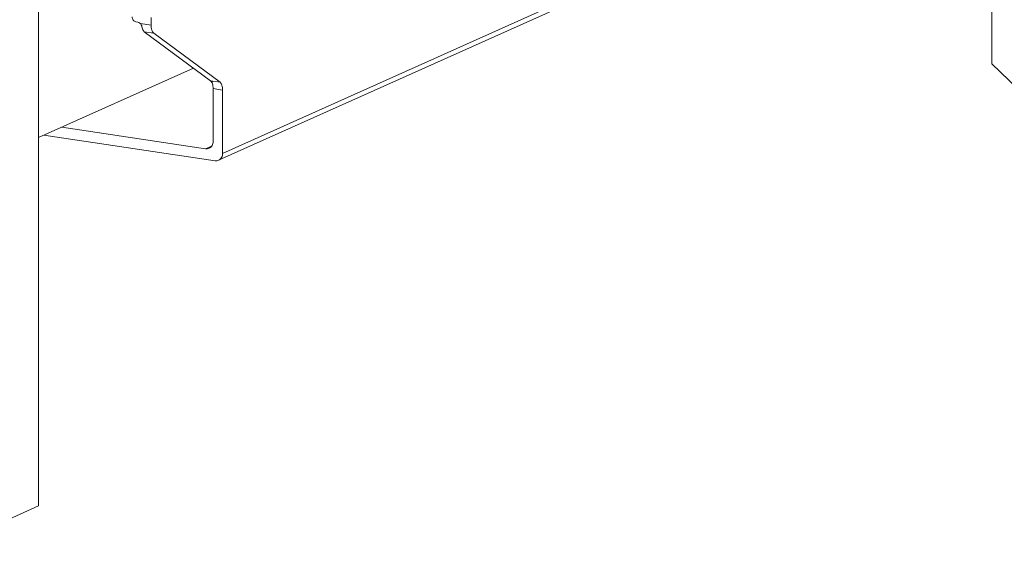
# Model space of a CAD drawing. Units: millimetres. Extents: x -85945 to -24681, y -1460 to 775.
# Drawn here: x -29690 to -29601, y -1310 to -1262 of the extents above; entities that cross this region are included whole.
import ezdxf

# ---------------------------------------------------------------- set-up
doc = ezdxf.new("R2010")
doc.units = ezdxf.units.MM
doc.layers.add('实体', color=7, linetype='Continuous', lineweight=30)

msp = doc.modelspace()

# ---------------------------------------------------------------- linework, layer by layer
at = {"layer": '实体', "lineweight": 18, "ltscale": 0.05}
for p, q in [((-29601.852, -765.055), (-29601.842, -1266.391)), ((-29688.553, -903.815), (-29688.553, -1306.606)), ((-29672.168, -1275.176), (-29601.843, -1243.65)), ((-29671.803, -1274.551), (-29601.843, -1243.188)), ((-29679.516, -1262.6), (-29679.689, -1262.574)), ((-29678.303, -1262.202), (-29678.303, -1262.894)), ((-29678.303, -1262.894), (-29679.272, -1262.749)), ((-29678.931, -1263.48), (-29678.065, -1263.61)), ((-29678.931, -1263.48), (-29672.907, -1267.941)), ((-29678.065, -1263.61), (-29672.041, -1268.071)), ((-29688.553, -1273.116), (-29674.454, -1266.796)), ((-29688.553, -1273.116), (-29674.454, -1266.796)), ((-29601.842, -1266.391), (-29601.852, -1266.371)), ((-29598.01, -1270.092), (-29601.842, -1266.391)), ((-29672.907, -1267.941), (-29672.041, -1268.071)), ((-29672.746, -1268.137), (-29672.746, -1267.965)), ((-29672.669, -1268.657), (-29671.803, -1268.787)), ((-29672.669, -1273.454), (-29672.669, -1268.657)), ((-29671.803, -1274.551), (-29671.803, -1268.787)), ((-29686.441, -1272.169), (-29673.362, -1274.123)), ((-29672.495, -1275.219), (-29688.057, -1272.894)), ((-29673.362, -1274.123), (-29672.81, -1273.876)), ((-29696.553, -1310.192), (-29688.553, -1306.606))]:
    msp.add_line(p, q, dxfattribs=at)
for points, start_tangent, end_tangent in [([(-29679.689, -1262.574), (-29679.934, -1262.425), (-29680.035, -1262.136)], (-1.978038, 0.295577), (0, 2)), ([(-29679.272, -1262.749), (-29679.324, -1262.694), (-29679.516, -1262.6)], (-1.245132, 1.565134), (-1.978038, 0.295577)), ([(-29679.149, -1263.029), (-29679.165, -1262.958), (-29679.272, -1262.749)], (-0.324683, 1.973469), (-1.245132, 1.565134)), ([(-29678.931, -1263.48), (-29679.004, -1263.407), (-29679.149, -1263.029)], (-1.607266, 1.190251), (-0.324683, 1.973469)), ([(-29678.065, -1263.61), (-29678.24, -1263.336), (-29678.303, -1262.894)], (-1.607266, 1.190251), (0, 2)), ([(-29672.907, -1267.941), (-29672.733, -1268.215), (-29672.669, -1268.657)], (1.607266, -1.190251), (0, -2)), ([(-29672.041, -1268.071), (-29671.867, -1268.344), (-29671.803, -1268.787)], (1.607266, -1.190251), (0, -2)), ([(-29673.036, -1274.081), (-29673.362, -1274.123)], (-1.825624, -0.816759), (-1.978038, 0.295577)), ([(-29672.669, -1273.454), (-29672.768, -1273.837), (-29673.036, -1274.081)], (0, -2), (-1.825624, -0.816759)), ([(-29672.169, -1275.177), (-29672.495, -1275.219)], (-1.825624, -0.816759), (-1.978038, 0.295577)), ([(-29671.803, -1274.551), (-29671.902, -1274.933), (-29672.169, -1275.177)], (0, -2), (-1.825624, -0.816759))]:
    msp.add_spline(points, degree=3, dxfattribs=dict(at, start_tangent=start_tangent, end_tangent=end_tangent))

doc.saveas('drawing.dxf')
